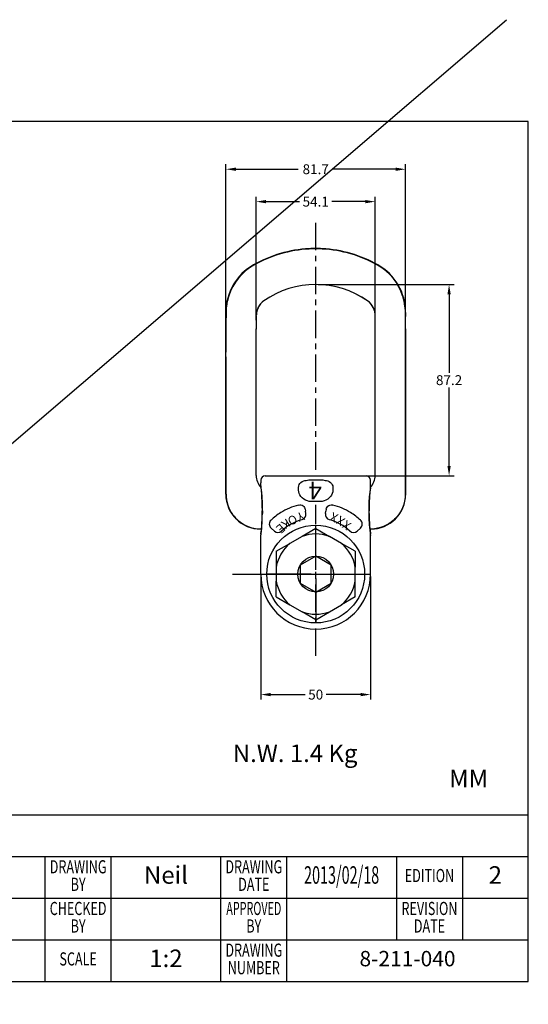
# Model space of a CAD drawing. Extents: x 3056 to 4410, y -94 to 1050.
# Drawn here: x 3358 to 3589, y -7 to 442 of the extents above; entities that cross this region are included whole.
import ezdxf
from ezdxf.enums import TextEntityAlignment as Align

# ---------------------------------------------------------------- set-up
doc = ezdxf.new("R2010")
doc.units = 0
doc.header["$LTSCALE"] = 10
doc.header["$MEASUREMENT"] = 0
doc.linetypes.add('CENTER', pattern=[2, 1.25, -0.25, 0.25, -0.25])
doc.layers.get('Defpoints').update_dxf_attribs({"linetype": 'CONTINUOUS'})
for name, color, linetype in [('BODY', 5, 'CONTINUOUS'), ('C', 1, 'CENTER'), ('CEN', 1, 'CENTER'), ('DIM', 7, 'CONTINUOUS'), ('LIM', 150, 'CONTINUOUS'), ('TEXT', 160, 'CONTINUOUS')]:
    doc.layers.add(name, color=color, linetype=linetype)
doc.styles.get("Standard").update_dxf_attribs({"font": 'romans.shx', "bigfont": 'chineset.shx'})
doc.dimstyles.get("Standard").update_dxf_attribs({"dimtxt": 0.18, "dimasz": 0.18, "dimexe": 0.18, "dimexo": 0.0625, "dimgap": 0.09, "dimtad": 0, "dimtih": 1, "dimtoh": 1, "dimdec": 4, "dimzin": 0, "dimdsep": 46, "dimtxsty": 'Standard', "dimcen": 0.09, "dimadec": 0, "dimazin": 0, "dimtfac": 1, "dimtdec": 4, "dimtofl": 0, "dimtmove": 0, "dimatfit": 3, "dimfxl": 0, "dimtolj": 1, "dimtzin": 0, "dimarcsym": 0})

# ---------------------------------------------------------------- blocks, each defined once
blk = doc.blocks.new('TYBGF V')
at = {"layer": 'DIM', "color": 4, "char_height": 6, "width": 76.9452, "attachment_point": 1}
for s, insert, rotation in [('{\\fSwis721 BlkCn BT|b0|i0|c0|p34;\\H0.6667x;K \\H1.5x; }', (2.28, 4.6), 33.1387), ('{\\fSwis721 BlkCn BT|b0|i0|c0|p34;\\H0.6667x;E \\H1.5x; }', (4.69, 6.36), 43.1204), ('{\\fSwis721 BlkCn BT|b0|i0|c0|p34;\\H0.6667x;Y \\H1.5x; }', (-3.94, 1.91), 22.8428), ('{\\fSwis721 BlkCn BT|b0|i0|c0|p34;\\H0.6667x;O \\H1.5x; }', (-0.84, 3.09), 25.8235)]:
    blk.add_mtext(s, dxfattribs=dict(at, insert=insert, rotation=rotation))
blk = doc.blocks.new('REVFD')
at = {"layer": 'DIM', "color": 4, "char_height": 6, "width": 76.9452, "attachment_point": 1}
for insert, rotation in [((0.2, 5.52), 325.1316), ((2.85, 3.53), 328.1123), ((5.57, 1.86), 335.4274)]:
    blk.add_mtext('{\\fSwis721 BlkCn BT|b0|i0|c0|p34;\\H0.6667x;X \\H1.5x; }', dxfattribs=dict(at, insert=insert, rotation=rotation))
blk = doc.blocks.new('*D55')
at = {"layer": 'Defpoints', "color": 0}
for p in [(3519.66, 358.73), (3465.51, 303.6), (3519.66, 303.6)]:
    blk.add_point(p, dxfattribs=at)
at = {"layer": 'DIM', "color": 0, "lineweight": -2}
for p, q in [((3465.51, 304.73), (3465.51, 360.98)), ((3519.66, 304.73), (3519.66, 360.98)), ((3470.01, 358.73), (3485.25, 358.73)), ((3515.16, 358.73), (3499.92, 358.73))]:
    blk.add_line(p, q, dxfattribs=at)
at = {"layer": 'DIM', "color": 0}
for points in [[(3470.01, 359.48), (3470.01, 357.98), (3465.51, 358.73)], [(3515.16, 359.48), (3515.16, 357.98), (3519.66, 358.73)]]:
    blk.add_solid(points, dxfattribs=at)
at = {"layer": 'DIM', "color": 0, "insert": (3492.58, 358.73), "char_height": 4.5, "attachment_point": 5}
blk.add_mtext('\\A1;54.1', dxfattribs=at)
blk = doc.blocks.new('*D56')
at = {"layer": 'Defpoints', "color": 0}
for p in [(3533.46, 373.5), (3451.71, 303.54), (3533.46, 303.54)]:
    blk.add_point(p, dxfattribs=at)
at = {"layer": 'DIM', "color": 0, "lineweight": -2}
for p, q in [((3451.71, 304.66), (3451.71, 375.75)), ((3456.21, 373.5), (3484.6, 373.5)), ((3528.96, 373.5), (3500.57, 373.5)), ((3533.46, 304.66), (3533.46, 375.75))]:
    blk.add_line(p, q, dxfattribs=at)
at = {"layer": 'DIM', "color": 0}
for points in [[(3456.21, 374.25), (3456.21, 372.75), (3451.71, 373.5)], [(3528.96, 374.25), (3528.96, 372.75), (3533.46, 373.5)]]:
    blk.add_solid(points, dxfattribs=at)
at = {"layer": 'DIM', "color": 0, "insert": (3492.58, 373.5), "char_height": 4.5, "attachment_point": 5}
blk.add_mtext('\\A1;81.7', dxfattribs=at)
blk = doc.blocks.new('*D57')
at = {"layer": 'Defpoints', "color": 0}
for p in [(3492.58, 320.94), (3492.58, 233.77), (3553.32, 233.77)]:
    blk.add_point(p, dxfattribs=at)
at = {"layer": 'DIM', "color": 0, "lineweight": -2}
for p, q in [((3493.71, 320.94), (3555.57, 320.94)), ((3553.32, 316.44), (3553.32, 280.73)), ((3553.32, 238.27), (3553.32, 273.98)), ((3493.71, 233.77), (3555.57, 233.77))]:
    blk.add_line(p, q, dxfattribs=at)
at = {"layer": 'DIM', "color": 0}
for points in [[(3552.57, 316.44), (3554.07, 316.44), (3553.32, 320.94)], [(3552.57, 238.27), (3554.07, 238.27), (3553.32, 233.77)]]:
    blk.add_solid(points, dxfattribs=at)
at = {"layer": 'DIM', "color": 0, "insert": (3553.32, 277.35), "char_height": 4.5, "attachment_point": 5}
blk.add_mtext('\\A1;87.2', dxfattribs=at)
blk = doc.blocks.new('*D58')
at = {"layer": 'Defpoints', "color": 0}
for p in [(3467.58, 188.87), (3517.58, 188.94), (3517.58, 134.01)]:
    blk.add_point(p, dxfattribs=at)
at = {"layer": 'DIM', "color": 0, "lineweight": -2}
for p, q in [((3467.58, 187.74), (3467.58, 131.76)), ((3517.58, 187.81), (3517.58, 131.76)), ((3472.08, 134.01), (3487.82, 134.01)), ((3513.08, 134.01), (3497.35, 134.01))]:
    blk.add_line(p, q, dxfattribs=at)
at = {"layer": 'DIM', "color": 0}
for points in [[(3472.08, 134.76), (3472.08, 133.26), (3467.58, 134.01)], [(3513.08, 134.76), (3513.08, 133.26), (3517.58, 134.01)]]:
    blk.add_solid(points, dxfattribs=at)
at = {"layer": 'DIM', "color": 0, "insert": (3492.58, 134.01), "char_height": 4.5, "attachment_point": 5}
blk.add_mtext('\\A1;50', dxfattribs=at)

msp = doc.modelspace()

# ---------------------------------------------------------------- linework, layer by layer
at = {"layer": 'BODY'}
for p, q in [((3451.63, 225.4), (3451.63, 308.18)), ((3533.54, 225.4), (3533.54, 308.18)), ((3465.51, 233.9), (3465.51, 300.67)), ((3519.66, 233.9), (3519.66, 300.67)), ((3469.58, 233.77), (3515.58, 233.77)), ((3068.59, 79.24), (3589.39, 79.24))]:
    msp.add_line(p, q, dxfattribs=at)
at = {"layer": 'BODY', "ltscale": 0.007276}
msp.add_line((3519.64, 306.54), (3519.64, 306.83), dxfattribs=at)
at = {"layer": 'BODY', "ltscale": 0.030432}
for p, q in [((3467.58, 231.77), (3467.58, 230.55)), ((3517.58, 230.55), (3517.58, 231.77))]:
    msp.add_line(p, q, dxfattribs=at)
at = {"layer": 'BODY', "ltscale": 0.035779}
for p, q in [((3467.58, 229.12), (3467.58, 230.55)), ((3517.58, 229.12), (3517.58, 230.55))]:
    msp.add_line(p, q, dxfattribs=at)
at = {"layer": 'BODY', "ltscale": 0.007745}
for p, q in [((3467.58, 228.81), (3467.58, 229.12)), ((3517.58, 228.81), (3517.58, 229.12))]:
    msp.add_line(p, q, dxfattribs=at)
at = {"layer": 'BODY', "ltscale": 0.03866}
msp.add_line((3517.58, 229.97), (3517.58, 231.52), dxfattribs=at)
at = {"layer": 'BODY', "ltscale": 0.007812}
for p, q in [((3467.58, 209.44), (3467.9, 209.44)), ((3517.27, 209.44), (3517.58, 209.44))]:
    msp.add_line(p, q, dxfattribs=at)
at = {"layer": 'BODY', "ltscale": 0.008325}
msp.add_line((3467.58, 206.55), (3467.58, 206.88), dxfattribs=at)
at = {"layer": 'BODY', "ltscale": 0.419562}
for p, q in [((3467.58, 188.87), (3467.58, 206.55)), ((3517.58, 188.87), (3517.58, 206.55))]:
    msp.add_line(p, q, dxfattribs=at)
at = {"layer": 'BODY', "ltscale": 0.179466}
for p, q in [((3492.58, 209.72), (3486.37, 206.13)), ((3492.58, 209.72), (3498.8, 206.13)), ((3492.58, 168.15), (3486.37, 171.74)), ((3492.58, 168.15), (3498.8, 171.74))]:
    msp.add_line(p, q, dxfattribs=at)
at = {"layer": 'BODY', "ltscale": 0.179465}
for p, q in [((3474.58, 199.33), (3480.8, 202.92)), ((3510.58, 199.33), (3504.37, 202.92)), ((3474.58, 178.55), (3480.8, 174.96)), ((3510.58, 178.55), (3504.37, 174.96))]:
    msp.add_line(p, q, dxfattribs=at)
at = {"layer": 'BODY', "ltscale": 0.160685}
for p, q in [((3486.37, 206.13), (3480.8, 202.92)), ((3504.37, 202.92), (3498.8, 206.13)), ((3480.8, 174.96), (3486.37, 171.74)), ((3498.8, 171.74), (3504.37, 174.96))]:
    msp.add_line(p, q, dxfattribs=at)
at = {"layer": 'BODY', "ltscale": 0.179471}
for p, q in [((3474.58, 199.33), (3474.58, 192.15)), ((3510.58, 199.33), (3510.58, 192.15)), ((3474.58, 178.55), (3474.58, 185.72)), ((3510.58, 178.55), (3510.58, 185.72))]:
    msp.add_line(p, q, dxfattribs=at)
at = {"layer": 'BODY', "ltscale": 0.160675}
for p, q in [((3474.58, 192.15), (3474.58, 185.72)), ((3510.58, 185.72), (3510.58, 192.15))]:
    msp.add_line(p, q, dxfattribs=at)
at = {"layer": 'BODY'}
for points in [[(3068.59, 3.24), (3589.39, 3.24), (3589.39, 395.25), (3068.59, 395.25)], [(3499.66, 193.02), (3492.58, 197.11), (3485.51, 193.02), (3485.51, 184.85), (3492.58, 180.77), (3499.66, 184.85)]]:
    msp.add_lwpolyline(points, close=True, dxfattribs=at)
for points in [[(3467.65, 228.04), (3467.87, 226.34), (3468.06, 224.18), (3468.2, 221.39), (3468.26, 217.77)], [(3517.52, 228.04), (3517.3, 226.34), (3517.11, 224.18), (3516.97, 221.39), (3516.91, 217.77)], [(3467.63, 207.37), (3467.85, 209), (3468.07, 211.46), (3468.22, 214.65), (3468.26, 217.77)]]:
    msp.add_lwpolyline(points, dxfattribs=at)
msp.add_circle((3492.58, 188.94), 22.28, dxfattribs=at)
for centre, radius, start, end in [((3492.58, 279.9), 57.46, 92.9533, 119.4923), ((3492.59, 279.89), 57.47, 90.0006, 92.9533), ((3492.58, 279.89), 57.47, 87.0467, 89.9994), ((3492.58, 279.9), 57.46, 60.5077, 87.0467), ((3476.58, 308.18), 24.96, 119.4924, 180), ((3508.58, 308.18), 24.96, 0, 60.5076), ((3492.58, 279.9), 41.04, 54.8474, 125.1523), ((3473.58, 306.88), 8.04, 125.1528, 167.7132), ((3511.58, 306.88), 8.04, 12.2868, 54.8472), ((4360.28, 300.65), 894.77, 179.62342, 179.99908), ((3474.07, 306.76), 8.54, 167.6053, 179.5264), ((3511.1, 306.76), 8.54, 0.4736, 12.3947), ((2624.89, 300.65), 894.77, 0.00092, 0.37658), ((3473.58, 233.9), 8.08, 180, 222.1681), ((3469.58, 231.77), 2, 90, 180), ((3515.58, 231.77), 2, 0, 90), ((3511.58, 233.9), 8.08, 317.8319, 0), ((3467.58, 225.4), 15.96, 180.0001, 269.9999), ((3512.8, 228.81), 4.78, 350.7081, 359.9979), ((3512.81, 228.81), 4.78, 355.9537, 0.0009), ((3517.58, 225.4), 15.96, 270.0001, 359.9999), ((3470.47, 206.88), 2.88, 170.3325, 180.0029), ((3435.91, 212.55), 32.13, 350.7116, 354.439), ((3549.25, 212.55), 32.13, 185.561, 189.2884), ((3514.7, 206.88), 2.88, 359.9971, 9.7091), ((3492.58, 188.87), 25, 180, 0)]:
    msp.add_arc(centre, radius, start, end, dxfattribs=at)
at = {"layer": 'C'}
for p, q in [((3492.58, 236.54), (3492.58, 350.74)), ((3492.58, 151.71), (3492.58, 220.55))]:
    msp.add_line(p, q, dxfattribs=at)
at = {"layer": 'CEN', "ltscale": 4}
for p, q in [((3492.58, 190.94), (3492.58, 211.22)), ((3490.58, 188.94), (3470.3, 188.94)), ((3491.58, 188.94), (3493.58, 188.94)), ((3492.58, 187.94), (3492.58, 189.94)), ((3494.58, 188.94), (3503.28, 188.94)), ((3503.86, 188.94), (3514.87, 188.94)), ((3492.58, 186.94), (3492.58, 166.65))]:
    msp.add_line(p, q, dxfattribs=at)
at = {"layer": 'CEN', "ltscale": 5}
msp.add_line((3454.62, 188.94), (3525.06, 188.94), dxfattribs=at)
at = {"layer": 'DIM'}
for p, q in [((3056.05, -7.18), (3579.52, 441.67)), ((3239.39, 60.24), (3589.39, 60.24)), ((3369.39, 3.24), (3369.39, 60.24)), ((3399.39, 3.24), (3399.39, 60.24)), ((3449.39, 3.24), (3449.39, 60.24)), ((3479.39, 3.24), (3479.39, 60.24)), ((3529.39, 60.24), (3529.39, 22.24)), ((3559.39, 60.24), (3559.39, 22.24)), ((3239.39, 41.24), (3589.39, 41.24)), ((3239.39, 22.24), (3589.39, 22.24))]:
    msp.add_line(p, q, dxfattribs=at)
at = {"layer": 'LIM', "ltscale": 0.004111}
for p, q in [((3464.38, 329.76), (3464.3, 329.91)), ((3520.79, 329.76), (3520.87, 329.91))]:
    msp.add_line(p, q, dxfattribs=at)
at = {"layer": 'LIM', "ltscale": 0.004897}
for p, q in [((3452.13, 312.27), (3452.09, 312.07)), ((3533.04, 312.27), (3533.08, 312.07))]:
    msp.add_line(p, q, dxfattribs=at)
at = {"layer": 'LIM', "ltscale": 0.000977039}
for p, q in [((3468.93, 313.49), (3468.95, 313.45)), ((3516.24, 313.49), (3516.22, 313.45))]:
    msp.add_line(p, q, dxfattribs=at)
at = {"layer": 'LIM', "ltscale": 0.002954}
for p, q in [((3451.75, 308.18), (3451.63, 308.18)), ((3533.42, 308.18), (3533.54, 308.18))]:
    msp.add_line(p, q, dxfattribs=at)
at = {"layer": 'LIM', "ltscale": 0.037496}
for p, q in [((3451.75, 308.18), (3451.73, 306.69)), ((3533.42, 308.18), (3533.44, 306.69))]:
    msp.add_line(p, q, dxfattribs=at)
at = {"layer": 'LIM', "ltscale": 0.007044}
for p, q in [((3451.73, 306.69), (3451.73, 306.4)), ((3533.44, 306.69), (3533.44, 306.4))]:
    msp.add_line(p, q, dxfattribs=at)
at = {"layer": 'LIM', "ltscale": 0.007276}
msp.add_line((3465.53, 306.54), (3465.53, 306.83), dxfattribs=at)
at = {"layer": 'LIM', "ltscale": 0.263403}
for p, q in [((3451.71, 300.67), (3451.72, 290.13)), ((3533.46, 300.67), (3533.45, 290.13))]:
    msp.add_line(p, q, dxfattribs=at)
at = {"layer": 'LIM', "ltscale": 0.1}
for p, q in [((3490.58, 231.89), (3494.58, 231.89)), ((3494.58, 222.02), (3490.58, 222.02))]:
    msp.add_line(p, q, dxfattribs=at)
at = {"layer": 'LIM', "ltscale": 0.003223}
for p, q in [((3451.76, 225.4), (3451.63, 225.4)), ((3533.41, 225.4), (3533.54, 225.4))]:
    msp.add_line(p, q, dxfattribs=at)
at = {"layer": 'LIM', "ltscale": 0.002057}
for p, q in [((3467.62, 228.76), (3467.62, 228.85)), ((3517.55, 228.76), (3517.55, 228.85))]:
    msp.add_line(p, q, dxfattribs=at)
at = {"layer": 'LIM', "ltscale": 0.031219}
for p, q in [((3484.79, 227.22), (3484.79, 228.47)), ((3500.38, 228.47), (3500.38, 227.22))]:
    msp.add_line(p, q, dxfattribs=at)
at = {"layer": 'LIM', "ltscale": 0.023578}
for p, q in [((3487.8, 218.53), (3487.96, 217.6)), ((3497.37, 218.53), (3497.2, 217.6))]:
    msp.add_line(p, q, dxfattribs=at)
at = {"layer": 'LIM', "ltscale": 0.026652}
for p, q in [((3488.15, 216.55), (3487.96, 217.6)), ((3497.02, 216.55), (3497.2, 217.6))]:
    msp.add_line(p, q, dxfattribs=at)
at = {"layer": 'LIM', "ltscale": 0.008057}
for p, q in [((3467.58, 209.53), (3467.91, 209.54)), ((3517.58, 209.53), (3517.26, 209.54))]:
    msp.add_line(p, q, dxfattribs=at)
at = {"layer": 'LIM', "ltscale": 0.002374}
for p, q in [((3467.58, 209.53), (3467.58, 209.44)), ((3517.58, 209.53), (3517.58, 209.44))]:
    msp.add_line(p, q, dxfattribs=at)
at = {"layer": 'LIM', "ltscale": 0.050228}
for p, q in [((3472.25, 209.91), (3473.74, 208.57)), ((3512.92, 209.91), (3511.42, 208.57))]:
    msp.add_line(p, q, dxfattribs=at)
at = {"layer": 'LIM', "ltscale": 0.008325}
msp.add_line((3517.58, 206.55), (3517.58, 206.88), dxfattribs=at)
at = {"layer": 'LIM', "ltscale": 0.00045166}
msp.add_line((3517.58, 206.24), (3517.58, 206.26), dxfattribs=at)
at = {"layer": 'LIM'}
for points in [[(3484.79, 228.47), (3484.85, 229.12), (3485.05, 229.72), (3485.39, 230.25), (3485.87, 230.71), (3486.46, 231.08), (3487.14, 231.38), (3487.66, 231.55), (3488.21, 231.67), (3489.38, 231.84), (3490.58, 231.89)], [(3494.58, 231.89), (3495.8, 231.84), (3496.96, 231.67), (3497.52, 231.54), (3498.04, 231.38), (3498.73, 231.08), (3499.32, 230.7), (3499.79, 230.23), (3500.13, 229.69), (3500.32, 229.1), (3500.38, 228.47)], [(3451.76, 225.4), (3451.81, 224.11), (3451.97, 222.82), (3452.24, 221.53), (3452.58, 220.36), (3453.01, 219.21), (3453.54, 218.1), (3454.14, 217.04), (3454.74, 216.14), (3455.4, 215.29), (3456.11, 214.49), (3456.68, 213.92), (3457.27, 213.38), (3458.28, 212.58), (3459.35, 211.87), (3460.47, 211.24), (3461.76, 210.66), (3463.09, 210.2), (3464.47, 209.85), (3465.88, 209.63)], [(3468.29, 217.77), (3468.27, 219.91), (3468.21, 222.01), (3468.11, 223.9), (3467.99, 225.7)], [(3490.58, 222.02), (3489.67, 222.09), (3488.77, 222.3), (3487.92, 222.63), (3487.14, 223.09), (3486.44, 223.64), (3485.85, 224.29), (3485.38, 225), (3485.05, 225.73), (3484.85, 226.48), (3484.79, 227.22)], [(3500.38, 227.22), (3500.32, 226.47), (3500.11, 225.71), (3499.77, 224.97), (3499.31, 224.28), (3498.73, 223.64), (3498.03, 223.08), (3497.24, 222.63), (3496.39, 222.3), (3495.5, 222.09), (3494.58, 222.02)], [(3516.88, 217.77), (3516.9, 219.91), (3516.96, 222.01), (3517.06, 223.9), (3517.18, 225.7)], [(3533.41, 225.4), (3533.36, 224.11), (3533.2, 222.82), (3532.93, 221.53), (3532.59, 220.36), (3532.15, 219.21), (3531.63, 218.1), (3531.03, 217.04), (3530.43, 216.14), (3529.77, 215.29), (3529.06, 214.49), (3528.49, 213.92), (3527.9, 213.38), (3526.89, 212.58), (3525.82, 211.87), (3524.7, 211.24), (3523.41, 210.66), (3522.08, 210.2), (3520.7, 209.85), (3519.29, 209.63)], [(3484.74, 220.42), (3485.28, 220.5), (3485.83, 220.46), (3486.36, 220.3), (3486.83, 220.04), (3487.23, 219.68), (3487.54, 219.25), (3487.7, 218.9), (3487.8, 218.53)], [(3497.37, 218.53), (3497.52, 219.03), (3497.78, 219.48), (3498.13, 219.87), (3498.57, 220.18), (3499.08, 220.39), (3499.62, 220.49), (3500.03, 220.49), (3500.43, 220.42)], [(3517.54, 207.37), (3517.32, 209), (3517.1, 211.46), (3516.95, 214.65), (3516.91, 217.77)]]:
    msp.add_lwpolyline(points, dxfattribs=at)
msp.add_circle((3492.58, 188.94), 8.17, dxfattribs=at)
for centre, radius, start, end in [((3492.58, 279.96), 57.23, 92.9501, 119.5175), ((3492.59, 279.89), 57.3, 90.0006, 92.9537), ((3492.58, 279.89), 57.3, 87.0463, 89.9994), ((3492.59, 279.96), 57.23, 60.4825, 87.0499), ((3476.59, 308.21), 24.77, 119.5178, 162.2791), ((3508.58, 308.21), 24.77, 17.7209, 60.4822), ((3492.58, 279.9), 41.08, 54.8474, 125.1523), ((3478.76, 307.52), 27.06, 162.3047, 169.9003), ((3506.41, 307.52), 27.06, 10.0997, 17.6953), ((3476.13, 307.98), 24.39, 170.3246, 179.5093), ((3472.31, 307.49), 6.67, 154.261, 164.7332), ((3473.58, 306.88), 8.08, 125.1528, 154.3016), ((3511.58, 306.88), 8.08, 25.6984, 54.8472), ((3512.86, 307.49), 6.67, 15.2668, 25.739), ((3509.04, 307.98), 24.39, 0.4907, 9.6754), ((4109.72, 301.33), 658.01, 179.55858, 180.05791), ((3473.97, 307.04), 8.39, 164.7768, 169.3582), ((3511.2, 307.04), 8.39, 10.6418, 15.2232), ((2875.45, 301.33), 658.01, 359.94209, 0.44141), ((-45393.17, 230.59), 48844.93, 359.993902, 0.069839), ((52378.34, 230.59), 48844.93, 179.930159, 180.006101), ((3468.65, 229.13), 1.07, 180.3874, 195.242), ((3516.52, 229.13), 1.07, 344.7581, 359.6126), ((3467.65, 228.82), 0.0628, 192.6323, 248.3669), ((3470.49, 228.5), 2.88, 174.7549, 189.2505), ((3514.68, 228.5), 2.88, 350.749, 5.2446), ((3517.52, 228.82), 0.0628, 291.6356, 347.3702), ((3491.82, 192.74), 28.57, 104.3444, 121.9991), ((3493.35, 192.74), 28.57, 58.0009, 75.655), ((3614.67, 217.65), 146.39, 179.9541, 180.4335), ((3492.58, 191.57), 29.97, 122.0585, 132.7841), ((3485.72, 216.13), 2.47, 285.6263, 10), ((3499.45, 216.13), 2.47, 170, 254.3737), ((3492.58, 191.57), 29.97, 47.2159, 57.9415), ((3370.5, 217.65), 146.39, 359.5665, 0.0459), ((3473.91, 211.75), 2.47, 132.7841, 228), ((3492.58, 191.57), 23.03, 105.6263, 132.3737), ((3492.58, 191.57), 23.03, 47.6263, 74.3737), ((3511.26, 211.75), 2.47, 312, 47.2159), ((3467.59, 224.98), 15.45, 263.6337, 269.9651), ((3475.4, 210.41), 2.47, 228, 312.3737), ((3492.58, 188.94), 18.28, 70.1224, 109.8776), ((3509.77, 210.41), 2.47, 227.6263, 312), ((3514.7, 206.88), 2.88, 359.9971, 9.6675), ((3517.57, 224.98), 15.45, 270.0349, 276.3663), ((3492.58, 188.94), 18.28, 130.1224, 169.8776), ((3492.58, 188.94), 18.28, 10.1224, 49.8776), ((3492.58, 188.94), 18.28, 190.1224, 229.8776), ((3492.58, 188.94), 18.28, 310.1224, 349.8776), ((3492.58, 188.94), 18.28, 250.1224, 289.8776)]:
    msp.add_arc(centre, radius, start, end, dxfattribs=at)
for centre, major_axis, ratio, start_param, end_param in [((3466.57, 217.77), (0, 14), 0.122786, -0.968628, -0.657853), ((3466.61, 217.77), (0, -13.75), 0.122784, 2.185538, 2.497635), ((3518.6, 217.77), (0, -14), 0.122784, 3.799396, 4.110139), ((3518.56, 217.77), (0, 13.75), 0.122784, 0.643959, 0.956057), ((3513.08, 228.81), (4.5, 0), 0.803028, -0.002774, 0), ((3466.61, 217.77), (0, -13.75), 0.122785, 0.61664, 1.48159), ((3518.56, 217.77), (0, 13.75), 0.122785, 1.660003, 2.524953)]:
    msp.add_ellipse(centre, major_axis=major_axis, ratio=ratio, start_param=start_param, end_param=end_param, dxfattribs=at)

# ---------------------------------------------------------------- block references
at = {"layer": 'DIM', "linetype": 'ByBlock', "rotation": 180}
for name, p in [('TYBGF V', (3483.88, 215.74)), ('REVFD', (3507.04, 214.2))]:
    msp.add_blockref(name, p, dxfattribs=at)

# ---------------------------------------------------------------- texts
at = {"layer": 'DIM'}
msp.add_text('N.W. 1.4 Kg', height=8.0001, dxfattribs=at).set_placement((3454.81, 107.25), align=Align.MIDDLE_LEFT)
msp.add_text('MM', height=8, dxfattribs=at).set_placement((3562.23, 94.68), align=Align.MIDDLE)
at = {"layer": 'DIM', "color": 4, "insert": (3495.41, 223.02), "char_height": 6, "width": 76.9452, "attachment_point": 1, "rotation": 180}
msp.add_mtext('{\\fSwis721 BlkCn BT|b0|i0|c0|p34;\\H1.333x;4\\H0.75x;  }', dxfattribs=at)
at = {"layer": 'TEXT'}
for s, height, width, p in [('DRAWING', 6, 0.7, (3384.39, 54.74)), ('DRAWING', 6, 0.7, (3464.39, 54.74)), ('2013/02/18', 8, 0.6, (3504.39, 50.74)), ('EDITION', 6, 0.7, (3544.39, 50.74)), ('BY', 6, 0.7, (3384.39, 46.74)), ('DATE', 6, 0.7, (3464.39, 46.74)), ('CHECKED', 6, 0.7, (3384.39, 35.74)), ('APPROVED', 6, 0.6, (3464.39, 35.74)), ('REVISION', 6, 0.7, (3544.39, 35.74)), ('BY', 6, 0.7, (3384.39, 27.74)), ('BY', 6, 0.7, (3464.39, 27.74)), ('DATE', 6, 0.7, (3544.39, 27.74)), ('DRAWING', 6, 0.7, (3464.39, 16.74)), ('SCALE', 6, 0.7, (3384.39, 12.74)), ('NUMBER', 6, 0.7, (3464.39, 8.74))]:
    msp.add_text(s, height=height, dxfattribs=dict(at, width=width)).set_placement(p, align=Align.MIDDLE)
for s, height, p in [('Neil', 8, (3424.39, 50.74)), ('2', 8, (3574.39, 50.74)), ('1:2', 8, (3424.39, 12.74)), ('8-211-040', 7, (3534.39, 12.74))]:
    msp.add_text(s, height=height, dxfattribs=at).set_placement(p, align=Align.MIDDLE)

# ---------------------------------------------------------------- dimensions: what is measured, and where the dimension line sits
at = {"layer": 'DIM'}
for base, p1, p2, picture, middle in [((3533.4554, 373.5001), (3451.7139, 303.5362), (3533.4554, 303.5362), '*D56', (3492.5847, 373.5001)), ((3519.659, 358.7301), (3465.5103, 303.6023), (3519.659, 303.6023), '*D55', (3492.5847, 358.7301)), ((3517.58, 134.01), (3467.58, 188.87), (3517.58, 188.94), '*D58', (3492.58, 134.01))]:
    dim = msp.add_linear_dim(base=base, p1=p1, p2=p2, dimstyle='Standard', override={"dimscale": 1.8, "dimtxt": 2.5, "dimasz": 2.5, "dimexe": 1.25, "dimexo": 0.625, "dimgap": 0.625, "dimdec": 1, "dimzin": 8, "dimcen": 0, "dimadec": 1, "dimazin": 2, "dimtp": 0.3, "dimtfac": 0.7, "dimtdec": 1, "dimtofl": 1}, dxfattribs=at)
    dim.commit()
    dim.dimension.update_dxf_attribs({"geometry": picture, "text_midpoint": middle})
dim = msp.add_linear_dim(base=(3553.32, 233.77), p1=(3492.58, 320.94), p2=(3492.58, 233.77), angle=90, dimstyle='Standard', override={"dimscale": 1.8, "dimtxt": 2.5, "dimasz": 2.5, "dimexe": 1.25, "dimexo": 0.625, "dimgap": 0.625, "dimdec": 1, "dimzin": 8, "dimcen": 0, "dimadec": 1, "dimazin": 2, "dimtp": 0.3, "dimtfac": 0.7, "dimtdec": 1, "dimtofl": 1}, dxfattribs=at)
dim.commit()
dim.dimension.update_dxf_attribs({"geometry": '*D57', "text_midpoint": (3553.32, 277.35)})

doc.saveas('drawing.dxf')
